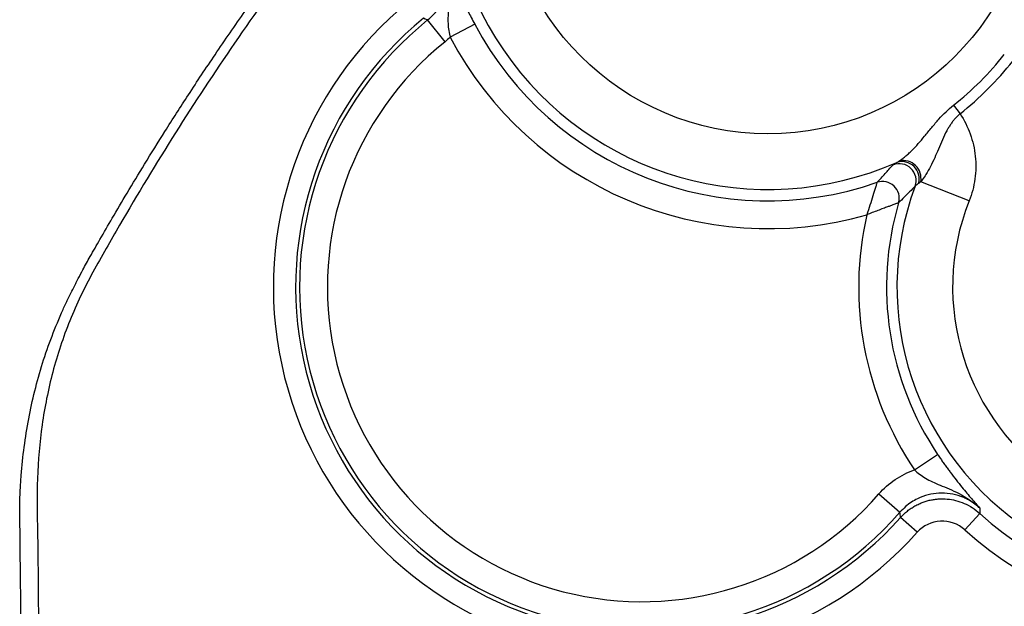
# Model space of a CAD drawing. Extents: x 0.3 to 16.8, y 0.3 to 10.8.
# Drawn here: x 12.7 to 12.9, y 6.3 to 6.4 of the extents above; entities that cross this region are included whole.
import ezdxf

# ---------------------------------------------------------------- set-up
doc = ezdxf.new("R2010")
doc.units = 0
doc.header["$MEASUREMENT"] = 0
doc.layers.get('0').update_dxf_attribs({"linetype": 'CONTINUOUS'})

msp = doc.modelspace()

# ---------------------------------------------------------------- linework, layer by layer
at = {"color": 7, "linetype": 'CONTINUOUS'}
for p, q in [((12.7989572519, 6.4060156153), (12.7950505832, 6.4108832067)), ((12.8056032015, 6.4099215652), (12.800087842, 6.4069998678)), ((12.9129529188, 6.3917518073), (12.914432195, 6.3898668044)), ((12.9164688652, 6.3703106769), (12.9056199504, 6.3746168409)), ((12.9042255912, 6.3100073779), (12.9094026831, 6.3134935255)), ((12.8962537774, 6.30462463), (12.900956291, 6.300520745)), ((12.9048332374, 6.2960335677), (12.9011044494, 6.2993543604)), ((12.9154736384, 6.2965860492), (12.918838451, 6.3002751629))]:
    msp.add_line(p, q, dxfattribs=at)
at = {"color": 7, "linetype": 'CONTINUOUS', "flags": 128}
msp.add_lwpolyline([(12.7950505832, 6.4108832067), (12.7945211576, 6.4110913041), (12.7941057355, 6.4112543394)], dxfattribs=at)
at = {"color": 7, "linetype": 'CONTINUOUS'}
msp.add_circle((12.8713584007, 6.4447546152), 0.0593879429160644, dxfattribs=at)
for centre, radius, start, end in [((12.8713584007, 6.4447546152), 0.071870812100497, 336.2822678628, 293.7177321372), ((12.8431084007, 6.3510046152), 0.0826545311104992, 129.1223533974, 318.3123056259), ((12.9651084007, 6.3510046152), 0.0648138202419101, 159.5879431019, 110.4120568981), ((12.8431084007, 6.3510046152), 0.0776613834367267, 129.1223533974, 318.3123056259), ((12.8431084007, 6.3510046152), 0.0767789003968901, 128.7500972182, 318.8887874168), ((12.8713584007, 6.4447546152), 0.0744116093272543, 207.9118840914, 289.2050626636), ((12.8431084007, 6.3510046152), 0.0705374658046746, 128.7500972182, 318.8887874168), ((12.8713584007, 6.4447546152), 0.0806530439194698, 207.9118840914, 285.9481513408), ((12.9651084007, 6.3510046152), 0.0523309510574766, 158.3508238342, 111.6491761658), ((12.8713584007, 6.4447546152), 0.0673750812457941, 308.1234277228, 321.8765722772), ((12.8713584007, 6.4447546152), 0.0697712227447125, 308.1234277228, 321.8765722772), ((12.9651084007, 6.3510046152), 0.0736545311104604, 227.6322933578, 42.3677066422), ((12.9651084007, 6.3510046152), 0.0686613834366882, 227.6322933578, 42.3677066422), ((12.9014320465, 6.3752897738), 0.0038450957418792, 343.9553792006, 107.6363638247), ((12.9016555201, 6.3753519667), 0.0040320115523542, 349.4949399455, 101.701009419), ((12.9008256058, 6.3748854823), 0.0037616789693545, 340.1745043711, 112.3100502893), ((12.8970450248, 6.3709236301), 0.0037602165945413, 344.1150101387, 108.753803708), ((12.9651084007, 6.3510046152), 0.0671580882963544, 163.6637511831, 213.9555174751), ((12.9651084007, 6.3510046152), 0.0733995228885702, 167.2482824367, 213.9555174751)]:
    msp.add_arc(centre, radius, start, end, dxfattribs=at)
for points, knots in [([(12.76580381064451, 6.42532700199547), (12.7561866346027, 6.41242563034106), (12.74708452500366, 6.3991645887381), (12.73418707992493, 6.378745308924181), (12.73001313419859, 6.371849549744401), (12.72394147092907, 6.36137961314776), (12.72194209111014, 6.357877986803742), (12.7180508687539, 6.350823626666622), (12.71631956649185, 6.347194595576227), (12.71330991722006, 6.339721264912278), (12.71202529060009, 6.335852301465401), (12.70995263256392, 6.328026021902891), (12.70916338749921, 6.324080964341138), (12.70803167411432, 6.31613313554635), (12.70768901291756, 6.3121303892287), (12.70741048637503, 6.304072347569067), (12.70751758353489, 6.300011571545928), (12.70776763528258, 6.279743222519763), (12.70794112032926, 6.263528327078361), (12.70868888123774, 6.182452875570474), (12.70890376505662, 6.11758898387387), (12.70891585808127, 5.923000015846008), (12.70808177220079, 5.793274827290102), (12.70780357785688, 5.663548504791576)], [0, 0, 0, 0, 0.0625000000000008, 0.0625000000000008, 0.0937500000000011, 0.0937500000000011, 0.1093750000000013, 0.1093750000000013, 0.1250000000000016, 0.1250000000000016, 0.1406250000000018, 0.1406250000000018, 0.1562500000000021, 0.1562500000000021, 0.1718750000000023, 0.1718750000000023, 0.1875000000000026, 0.1875000000000026, 0.2500000000000024, 0.2500000000000024, 0.5000000000000017, 0.5000000000000017, 1, 1, 1, 1]), ([(12.71612688564527, 6.351782239070022), (12.71631521258864, 6.352152329008196), (12.71684502958636, 6.353193496758411), (12.71789069762337, 6.355229303335436), (12.71954821285838, 6.358141755319251), (12.72174188017084, 6.361983824234358), (12.72449188382236, 6.366727235672278), (12.72781608192702, 6.372356014516307), (12.73174653499782, 6.378857119712267), (12.73631880299241, 6.386214600141737), (12.7415729637083, 6.394408845685044), (12.74755735650178, 6.403412624394122), (12.75430413803037, 6.413208347862732), (12.75917940294935, 6.419913896156516), (12.7617236092849, 6.423413254393644)], [0, 0, 0, 0, 0.0146596905760897, 0.0412418590227346, 0.0807844346842505, 0.1329379511252495, 0.197437303431577, 0.274340455461507, 0.3637119219719976, 0.4656210216188376, 0.5801391622549615, 0.7073343268895355, 0.8472694567164838, 1, 1, 1, 1]), ([(12.79505058321883, 6.410883206668976), (12.79532527183012, 6.411114720214086), (12.79587389498171, 6.411577111756862), (12.79661512884864, 6.412355068911588), (12.79728655909211, 6.413182777244421), (12.79787708952392, 6.414055510146597), (12.79838442980514, 6.414959562459532), (12.79880684867797, 6.415883363757268), (12.79923506988257, 6.417063048655006), (12.79959615538491, 6.418548566265575), (12.79976330606412, 6.420360835520658), (12.79967782587981, 6.422228940626665), (12.79938379327569, 6.423448194545043), (12.79923598763494, 6.424061094625257)], [0, 0, 0, 0, 0.0735334233216934, 0.1468649838141452, 0.2196636072734486, 0.2916075967881397, 0.3623924130928168, 0.4317374126233073, 0.4993912154664853, 0.619190555987312, 0.743606566840143, 0.8711149881238008, 1, 1, 1, 1]), ([(12.79923598763505, 6.424061094625253), (12.79956983464886, 6.423202002888102), (12.80023546219062, 6.421489137121822), (12.80133205433716, 6.418871408114598), (12.80242096499775, 6.416406168249542), (12.80326718611049, 6.414576395710482), (12.80407609835298, 6.412903258390872), (12.80482321373004, 6.411409681052493), (12.80534426784098, 6.410415577106938), (12.80560320147923, 6.409921565168401)], [0, 0, 0, 0, 0.2503561082396345, 0.4991625325188592, 0.6281405568766767, 0.749666925878467, 0.835196233952489, 0.9181020975650479, 1, 1, 1, 1]), ([(12.79923598763505, 6.424061094625253), (12.79983232174648, 6.422123787064186), (12.80003881184571, 6.420139506874796), (12.80003443012347, 6.41663185753436), (12.79986003338241, 6.415108155617328), (12.79962427659627, 6.4123901181165), (12.79956238098014, 6.411200323613492), (12.79967452771942, 6.408974609404954), (12.79984037320298, 6.407960480744081), (12.80008784199386, 6.406999867799411)], [0, 0, 0, 0, 0.25, 0.25, 0.5, 0.5, 0.75, 0.75, 1, 1, 1, 1]), ([(12.90083780987339, 6.379300190016647), (12.90103820109327, 6.379435169209522), (12.90145631158295, 6.379716799395024), (12.90213330602138, 6.380247709475087), (12.90287017318491, 6.380884345637089), (12.90386312044335, 6.381832250125215), (12.90506062781915, 6.383124976799745), (12.90652618122208, 6.384865511953915), (12.90802633787784, 6.386726610921231), (12.90961754664363, 6.388601735751493), (12.9112212211009, 6.390303342020263), (12.91238673640143, 6.391278228372269), (12.91295291880805, 6.391751807312601)], [0, 0, 0, 0, 0.0551860448013233, 0.1151440877926334, 0.1799712151980527, 0.2497155256813868, 0.3775527234297844, 0.4999204663259867, 0.6406512978720847, 0.7691241505238477, 0.8878454499666931, 1, 1, 1, 1]), ([(12.91443218449102, 6.38986679741893), (12.91422964309283, 6.389690512419868), (12.91382277887695, 6.38933639193607), (12.91327136164885, 6.38874187253023), (12.91275886052239, 6.388111325907332), (12.9122877237794, 6.387447512241311), (12.91185405360581, 6.386759110599821), (12.91121705155887, 6.38562439508304), (12.91045219567299, 6.38398690995836), (12.90959691223165, 6.381956408825261), (12.90874607147926, 6.379934563783582), (12.90783848105752, 6.37802961418751), (12.90690273129882, 6.37635825946589), (12.906136268205, 6.375262595721622), (12.90572945471519, 6.374753797118941), (12.90561995038893, 6.374616840873426)], [0, 0, 0, 0, 0.0407267296662445, 0.0818116645745473, 0.1233440268274033, 0.1653550796871129, 0.2078338013012273, 0.2507412490959802, 0.3715525638045549, 0.5005046790017874, 0.6206495036503796, 0.7503570744236907, 0.8747904517690805, 0.9662966259383816, 1, 1, 1, 1]), ([(12.91443219495899, 6.389866804354486), (12.91537570834308, 6.388442741915219), (12.9161365151949, 6.386926929590314), (12.91729229572549, 6.383711594202988), (12.91767472277165, 6.382031341356963), (12.91802723916681, 6.37865671529371), (12.9179989556708, 6.37692102147757), (12.917533725922, 6.373552204414146), (12.91710356369917, 6.371909731178498), (12.91646886517447, 6.370310676852)], [0, 0, 0, 0, 0.25, 0.25, 0.5, 0.5, 0.75, 0.75, 1, 1, 1, 1]), ([(12.89939760309577, 6.378365573826001), (12.89943177313455, 6.378398308047308), (12.89950004473753, 6.378463710892626), (12.89968959235588, 6.378598469210534), (12.89993724272814, 6.378758137133639), (12.90015678445632, 6.378888601125482), (12.9002670794655, 6.37895414459777)], [0, 0, 0, 0, 0.2492957983625333, 0.4980920237830752, 0.7478477312729448, 0.9999999999999999, 0.9999999999999999, 0.9999999999999999, 0.9999999999999999]), ([(12.89583610638321, 6.374484212223167), (12.89642058314997, 6.375123619997738), (12.89754489306105, 6.376353596173109), (12.8987966005075, 6.377712906244846), (12.89939760309577, 6.378365573826001)], [0, 0, 0, 0, 0.5198537885315592, 1, 1, 1, 1]), ([(12.89583610638322, 6.374484212223177), (12.89582372782031, 6.37444448012965), (12.8957754028012, 6.374289300287841), (12.89564560137496, 6.373873373301995), (12.89556364688051, 6.37361113436221), (12.89530066901464, 6.37277180658778), (12.89509700560831, 6.372124550167186), (12.89446585751543, 6.370132268683194), (12.89399895009313, 6.368675967529753), (12.89351922540258, 6.367205847642701)], [0, 0, 0, 0, 0.125000000000007, 0.125000000000007, 0.250000000000014, 0.250000000000014, 0.5000000000000281, 0.5000000000000281, 1, 1, 1, 1]), ([(12.90436432986148, 6.373609684211598), (12.90395173347533, 6.373196250360023), (12.90310348290642, 6.372346278058812), (12.90187260924599, 6.371111258874619), (12.90107218670093, 6.370306957510176), (12.90066165015624, 6.369894431519879)], [0, 0, 0, 0, 0.3156869764571911, 0.6490160029680196, 1, 1, 1, 1]), ([(12.90512736328163, 6.374227043666239), (12.90503205645267, 6.374157747665691), (12.9048425697956, 6.374019975088065), (12.90462539181622, 6.373851187039619), (12.90445728985001, 6.373709969892392), (12.90439527905655, 6.373643072351445), (12.90436432986148, 6.373609684211598)], [0, 0, 0, 0, 0.2534602271272567, 0.5039232934200583, 0.7524112512894019, 0.9999999999999999, 0.9999999999999999, 0.9999999999999999, 0.9999999999999999]), ([(12.90066165015624, 6.369894431519879), (12.90064035720247, 6.369886202585608), (12.90059689042496, 6.369869404293595), (12.90042439181354, 6.369802390080799), (12.90016744170163, 6.369705864895101), (12.89981437195797, 6.369576284559174), (12.89936530827585, 6.369413648348944), (12.89881891156354, 6.369215949822318), (12.89811047652323, 6.368955461564442), (12.897165606332, 6.368599802243823), (12.89601224165987, 6.368163762538725), (12.89475884292965, 6.367691903285913), (12.89393364893762, 6.367368343649321), (12.89351922540258, 6.367205847642701)], [0, 0, 0, 0, 0.0620280288545184, 0.1266221004491886, 0.1941557702235942, 0.2649691236965562, 0.3393755143024183, 0.4176682370832087, 0.5001264632609984, 0.6125730567533919, 0.7491064340107491, 0.8739978725736045, 1, 1, 1, 1]), ([(12.70357022780819, 6.302337874576556), (12.70358749253711, 6.302872563976764), (12.70362210268085, 6.303944441623084), (12.70372413324636, 6.306089182888294), (12.7039681813614, 6.309830703149314), (12.70474354755548, 6.31727046777124), (12.70671716100745, 6.327810374018713), (12.70992806435513, 6.338060842534662), (12.71274214229758, 6.344809578529602), (12.71455555886648, 6.348714161777456), (12.71553743199616, 6.35063130765318), (12.71612688564527, 6.351782239070022)], [0, 0, 0, 0, 0.0311952854747327, 0.0625363606571908, 0.1252022116813934, 0.2498098425024512, 0.498524468062251, 0.7490361429554905, 0.8744343435816272, 0.9246184337466785, 1, 1, 1, 1]), ([(12.90940268310858, 6.313493525522792), (12.90958891720459, 6.313218730433479), (12.90996187728662, 6.312668414453504), (12.91052986442807, 6.311853341415746), (12.91110251976357, 6.311047748108076), (12.91168036944433, 6.310252129946663), (12.912517580606, 6.30912292469915), (12.91361017307173, 6.307698290420077), (12.91527126751442, 6.305619732027485), (12.9170678314609, 6.303473137168801), (12.91827187273118, 6.302120003361985), (12.91887596560324, 6.301441107623249)], [0, 0, 0, 0, 0.0490962599669413, 0.0983221952201031, 0.1480489581816052, 0.1986365860082115, 0.2504270759352379, 0.3717823528529478, 0.5008842523101477, 0.7495831140016534, 1, 1, 1, 1]), ([(12.89625377737985, 6.30462462999078), (12.89732746800729, 6.305854938551041), (12.89853552728433, 6.306920697758337), (12.90121282029845, 6.308732379004484), (12.90268296155979, 6.309471730684105), (12.90422559123671, 6.310007377861113)], [0, 0, 0, 0, 0.5, 0.5, 1, 1, 1, 1]), ([(12.90422559123671, 6.310007377861113), (12.90494474699021, 6.309337093285563), (12.90575256991632, 6.308716259929304), (12.90764865002687, 6.307586301350833), (12.90872297819544, 6.307093729831659), (12.91122702200061, 6.306059612498129), (12.9126544433038, 6.305519769657932), (12.91576391298049, 6.30392817632356), (12.9174286039167, 6.302844305188689), (12.91887596560325, 6.301441107623249)], [0, 0, 0, 0, 0.25, 0.25, 0.5, 0.5, 0.75, 0.75, 1, 1, 1, 1]), ([(12.9188759656019, 6.301441107621812), (12.91860832205408, 6.301679348377662), (12.91808002686661, 6.302149606098415), (12.91722883104085, 6.302756895242322), (12.91636513202456, 6.30327868995793), (12.91549983675275, 6.303710261344857), (12.91413795526481, 6.304266083422202), (12.91221311665606, 6.304755720548904), (12.90971160594115, 6.30487548922314), (12.90723541101642, 6.304497971014993), (12.90516977518628, 6.303739397805287), (12.90349938607717, 6.302786873849951), (12.90215314100532, 6.301788061745042), (12.90136227193531, 6.300950628852628), (12.90095629097954, 6.300520745046384)], [0, 0, 0, 0, 0.0536913804973207, 0.105980129749898, 0.1564825459308133, 0.2048478295837605, 0.250765441827087, 0.3768521059173728, 0.5002756551380243, 0.6237175189629255, 0.7498851824652447, 0.8275864193338582, 0.9114940349532685, 1, 1, 1, 1]), ([(12.7039270514521, 5.663504614687179), (12.70398096923698, 5.685843400003991), (12.70410944534434, 5.739072593068626), (12.70442866758657, 5.823602886501456), (12.70473007651073, 5.907731002327139), (12.70499639002843, 6.014208272875354), (12.70498884452688, 6.110680829645196), (12.70450106506176, 6.209015860229612), (12.70402408524467, 6.262253569321032), (12.70366242271272, 6.294195298517702), (12.70357022780819, 6.302337874576556)], [0, 0, 0, 0, 0.1049034945229134, 0.2499656218511126, 0.3969580383519239, 0.4999725765761452, 0.7499858445239034, 0.8499916246668523, 0.9617599098002995, 1, 1, 1, 1]), ([(12.90110444936282, 6.299354360351105), (12.90134242817902, 6.299608375194545), (12.90181843544616, 6.300116457860751), (12.90260873920134, 6.30079865307635), (12.90344478807647, 6.301414262632745), (12.9043215586653, 6.301952281156944), (12.90522578351184, 6.30241050726947), (12.90614591321918, 6.302787186867213), (12.9070701190984, 6.303083179834891), (12.90798736870296, 6.303301195648404), (12.90888770437659, 6.303445640174574), (12.91007740449255, 6.303549962824268), (12.91161009641279, 6.303519897859021), (12.91349592047075, 6.303201276102552), (12.91539339533656, 6.302557064537068), (12.91722970439567, 6.301603024874284), (12.91830052717152, 6.300719166079085), (12.91883845101838, 6.300275162893954)], [0, 0, 0, 0, 0.0528819953829293, 0.10577502024908, 0.158419775831131, 0.2105584427348209, 0.2619410374746313, 0.3123312512696163, 0.3615114339429521, 0.4092864794075706, 0.4554864814038324, 0.499968141451725, 0.5906668526096797, 0.6876380200230201, 0.7894243610890677, 0.8942181093911414, 1, 1, 1, 1]), ([(12.91547363836406, 6.296586049248008), (12.91400089486178, 6.297929327457492), (12.91200036825259, 6.298636463163326), (12.90807011725226, 6.298430959655326), (12.9061589294611, 6.297522135459341), (12.90483323737072, 6.296033567722302)], [0, 0, 0, 0, 0.5, 0.5, 1, 1, 1, 1])]:
    msp.add_open_spline(points, degree=3, knots=knots, dxfattribs=at)
for points in [[(12.80008784199386, 6.406999867799411), (12.79972440049378, 6.406656974969199), (12.79934693242086, 6.406328368085511), (12.79895725188953, 6.406015615306961)], [(12.9002670794655, 6.37895414459777), (12.9004363321236, 6.379047529210887), (12.90062832698081, 6.379164784180114), (12.90083780987339, 6.379300190016646)], [(12.90561995038893, 6.374616840873426), (12.9054385501527, 6.37446389932577), (12.90527293024428, 6.37433182055655), (12.90512736328163, 6.374227043666239)], [(12.91887596560324, 6.301441107623249), (12.91886308490896, 6.301050860677393), (12.91885058411686, 6.300662245657783), (12.91883845101838, 6.300275162894051)], [(12.90110444936281, 6.299354360351208), (12.90105533325862, 6.299741519741853), (12.90100594977358, 6.300130279211062), (12.90095629097814, 6.300520745047608)]]:
    msp.add_open_spline(points, degree=3, dxfattribs=at)

doc.saveas('drawing.dxf')
